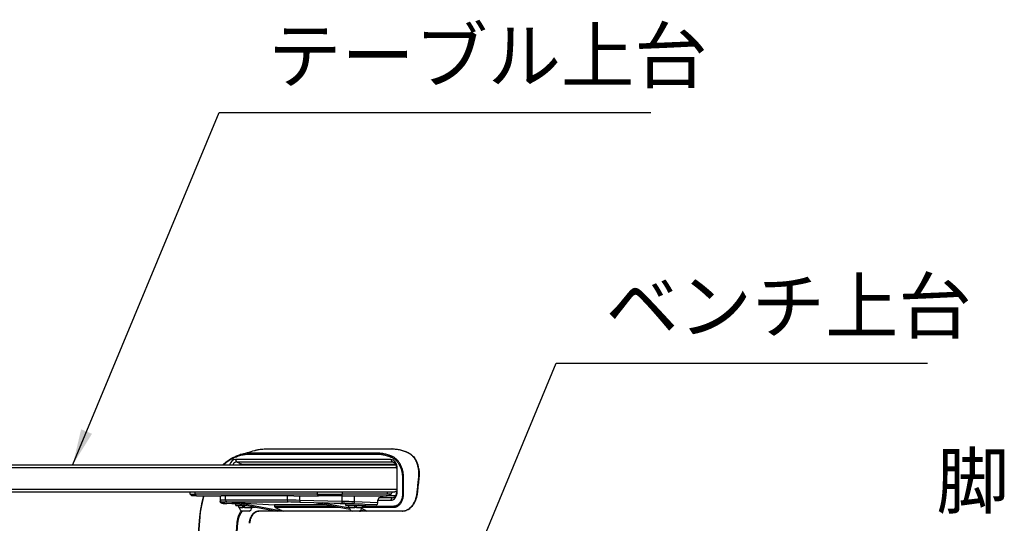
# Model space of a CAD drawing. Extents: x 0 to 8400, y 0 to 5940.
# Drawn here: x 3036 to 4137, y 2092 to 2655 of the extents above; entities that cross this region are included whole.
import ezdxf

# ---------------------------------------------------------------- set-up
doc = ezdxf.new("R2010")
doc.units = 0
doc.header["$LTSCALE"] = 6
for name, color, linetype in [('P001', 131, 'CONTINUOUS'), ('P901', 135, 'CONTINUOUS'), ('P_3TEXT', 60, 'CONTINUOUS')]:
    doc.layers.add(name, color=color, linetype=linetype)
doc.styles.add('BIGFONT', font='simplex.shx', dxfattribs={"bigfont": 'bigfont.shx'})
doc.dimstyles.new('DIMBIGFONT$7', dxfattribs={"dimscale": 20, "dimtxt": 3, "dimasz": 2, "dimexe": 1.5, "dimexo": 3, "dimgap": 0.75, "dimtad": 1, "dimdec": 1, "dimdsep": 46, "dimtxsty": 'BIGFONT', "dimsah": 1, "dimcen": 0, "dimclrt": 230, "dimadec": 1, "dimazin": 2, "dimtfac": 0.6, "dimtdec": 1, "dimtofl": 0, "dimtmove": 0, "dimatfit": 3, "dimfxl": 0, "dimtvp": 1, "dimtolj": 1, "dimarcsym": 0})

msp = doc.modelspace()

# ---------------------------------------------------------------- linework, layer by layer
at = {"layer": 'P001'}
for p, q in [((3451.52, 2162.85), (3277.58, 2162.85)), ((3278.93, 2160.28), (3452.88, 2160.28)), ((2509.73, 2156.85), (3456.45, 2156.85)), ((3284.65, 2157.85), (3456.76, 2157.85)), ((3458.13, 2152.85), (3458.13, 2127.35)), ((3458.59, 2127.35), (3458.59, 2152.85)), ((2507.11, 2126.85), (3455.74, 2126.85)), ((3226.82, 2124.35), (3226.82, 2126.85)), ((3228.82, 2122.35), (3226.82, 2124.35)), ((3226.82, 2124.35), (3232.67, 2124.35)), ((3234.09, 2122.35), (3228.82, 2122.35)), ((3369.15, 2124.35), (3232.67, 2124.35)), ((3234.09, 2122.35), (3261.71, 2122.35)), ((3260.6, 2122.35), (3260.6, 2117.24)), ((3260.6, 2117.24), (3260.6, 2116.08)), ((3266.46, 2122.35), (3261.71, 2122.35)), ((3335.36, 2122.35), (3266.46, 2122.35)), ((3274.62, 2114.31), (3324.11, 2105.07)), ((3274.62, 2114.31), (3281.69, 2114.31)), ((3281.69, 2114.31), (3331.18, 2105.07)), ((3281.69, 2114.31), (3321.42, 2112.35)), ((3342.94, 2122.35), (3335.36, 2122.35)), ((3342.94, 2122.35), (3370.56, 2122.35)), ((3367.96, 2114.31), (3405.44, 2107.31)), ((3367.96, 2114.31), (3375.03, 2114.31)), ((3369.15, 2124.35), (3397.43, 2124.35)), ((3396.02, 2122.35), (3370.56, 2122.35)), ((3375.03, 2114.31), (3404.98, 2108.72)), ((3400.93, 2113.03), (3375.03, 2114.31)), ((3396.02, 2122.35), (3446.22, 2122.35)), ((3447.63, 2124.35), (3397.43, 2124.35)), ((3438.03, 2119.93), (3436.67, 2117.35)), ((3436.67, 2117.35), (3451.52, 2117.35)), ((3436.67, 2114.35), (3436.67, 2117.35)), ((3438.03, 2119.93), (3443.75, 2122.35)), ((3452.88, 2119.93), (3438.03, 2119.93)), ((3456.76, 2122.35), (3446.22, 2122.35)), ((3451.63, 2124.35), (3447.63, 2124.35)), ((3279.67, 2113.05), (3267.78, 2113.64)), ((3279.96, 2113.32), (3274.75, 2113.57)), ((3277.89, 2111.45), (3277.89, 2113.05)), ((3281.38, 2113.05), (3277.89, 2113.05)), ((3277.89, 2111.45), (3289.94, 2111.45)), ((3281.19, 2109.45), (3281.19, 2111.45)), ((3281.19, 2109.45), (3285.72, 2109.45)), ((3292.89, 2105.05), (3284.89, 2105.05)), ((3285.72, 2109.45), (3285.72, 2111.45)), ((3285.93, 2109.45), (3285.72, 2109.45)), ((3287.64, 2109.45), (3285.93, 2109.45)), ((3286.78, 2109.45), (3286.78, 2111.45)), ((3287.64, 2109.45), (3287.64, 2111.45)), ((3287.64, 2109.45), (3296.59, 2109.45)), ((3296.59, 2109.45), (3296.59, 2110.21)), ((3321.42, 2112.35), (3321.42, 2110.56)), ((3378.46, 2112.35), (3321.42, 2112.35)), ((3407.93, 2113.07), (3397.78, 2113.57)), ((3400.93, 2111.45), (3400.93, 2113.05)), ((3419.7, 2113.05), (3400.93, 2113.05)), ((3400.93, 2111.45), (3422.93, 2111.45)), ((3404.23, 2109.45), (3404.23, 2111.45)), ((3404.23, 2109.45), (3410.93, 2109.45)), ((3404.85, 2113.57), (3415.46, 2113.05)), ((3407.93, 2113.05), (3407.93, 2113.42)), ((3415.93, 2105.05), (3407.93, 2105.05)), ((3410.93, 2109.45), (3410.93, 2111.45)), ((3412.93, 2109.45), (3410.93, 2109.45)), ((3412.93, 2109.45), (3412.93, 2111.45)), ((3412.93, 2109.45), (3412.93, 2111.45)), ((3412.93, 2109.45), (3412.93, 2109.45)), ((3412.93, 2109.45), (3419.63, 2109.45)), ((3416.39, 2105.26), (3417.46, 2105.06)), ((3417.75, 2106.33), (3424.53, 2105.06)), ((3419.63, 2109.45), (3419.63, 2111.45)), ((3424.53, 2105.06), (3420.99, 2105.06)), ((3422.93, 2111.45), (3422.93, 2112.78)), ((3435.26, 2112.35), (3422.93, 2112.35)), ((3219.94, 1876.85), (3237.83, 2098.9))]:
    msp.add_line(p, q, dxfattribs=at)
for centre, start, end in [((3286.62, 2109.45), 180, 248.57375), ((3291.16, 2109.45), 291.42625, 0), ((3409.65, 2109.45), 180, 248.57375), ((3414.2, 2109.45), 291.42625, 0)]:
    msp.add_arc(centre, 4.73, start, end, dxfattribs=at)
for centre, major_axis, ratio, start_param, end_param in [((3277.58, 2152.85), (0, 10), 0.7071068, 0, 1.1592858), ((3278.93, 2152.85), (0, 7.43), 0.7071068, 0, 1.001915), ((3451.52, 2152.85), (0, 10), 0.7071068, 4.712389, 6.2831853), ((3452.88, 2152.85), (0, 7.43), 0.7071068, 4.712389, 6.2831853), ((3284.65, 2152.85), (0, 5), 0.7071068, 0, 0.6435011), ((3451.52, 2127.35), (0, -10), 0.7071068, 0, 1.5707963), ((3447.63, 2131.35), (0, 9), 0.7071068, 3.8212665, 4.1887902), ((3452.88, 2127.35), (0, -7.43), 0.7071068, 0, 1.5707963), ((3435.26, 2114.35), (0, -2), 0.706676, 0, 1.5707963), ((3452.58, 2131.35), (-8.31, -8.31), 0.4142136, 0.3926991, 1.0723729), ((3278.28, 2113.57), (-5, 0.12), 0.0246777, 4.7962155, 7.0691932), ((3322.12, 2110.56), (0, -1), 0.7071068, 4.712389, 5.9504159), ((3401.32, 2113.57), (-5, 0.12), 0.0246777, 3.9276005, 7.0691932)]:
    msp.add_ellipse(centre, major_axis=major_axis, ratio=ratio, start_param=start_param, end_param=end_param, dxfattribs=at)
for points in [[(3282.98, 2168.39), (3288.33, 2169.94), (3293.69, 2171.49), (3299.05, 2173.03)], [(3299.05, 2173.03), (3303.03, 2174.18), (3307.12, 2174.77), (3311.19, 2174.77)], [(3452.7, 2174.77), (3459.04, 2174.77), (3465.29, 2173.33), (3471.01, 2170.56)], [(3282.98, 2168.39), (3282.98, 2168.39), (3282.98, 2168.39), (3282.98, 2168.39)], [(3482.71, 2141.93), (3482.45, 2139.72), (3482.18, 2137.49), (3481.92, 2135.3)], [(3458.03, 2127.85), (3458.06, 2127.9), (3458.1, 2127.96), (3458.13, 2128.02)], [(3237.83, 2098.9), (3238.47, 2106.94), (3240.02, 2114.94), (3242.35, 2122.35)], [(3331.18, 2105.07), (3328.82, 2105.07), (3326.46, 2105.07), (3324.11, 2105.07)], [(3420.99, 2105.06), (3419.82, 2105.06), (3418.64, 2105.06), (3417.46, 2105.06)]]:
    msp.add_open_spline(points, degree=3, dxfattribs=at)
for points, knots in [([(3311.19, 2174.77), (3334.76, 2174.77), (3358.33, 2174.77), (3405.5, 2174.77), (3429.1, 2174.77), (3452.7, 2174.77)], [0, 0, 0, 0, 10, 10, 20.0134614, 20.0134614, 20.0134614, 20.0134614]), ([(3471.01, 2170.56), (3473.23, 2169.48), (3475.28, 2167.82), (3478.52, 2163.83), (3479.81, 2161.52), (3481.77, 2156.34), (3482.44, 2153.39), (3482.99, 2147.67), (3482.96, 2144.87), (3482.66, 2142.1)], [0, 0, 0, 0, 1.0126635, 1.0126635, 1.941108, 1.941108, 2.9017336, 2.9017336, 3.7434124, 3.7434124, 3.7434124, 3.7434124]), ([(3263.13, 2156.85), (3264.41, 2158.03), (3265.71, 2159.14), (3272, 2163.99), (3277.43, 2166.79), (3282.98, 2168.39)], [6.9909644, 6.9909644, 6.9909644, 6.9909644, 7.6308145, 7.6308145, 10.0073908, 10.0073908, 10.0073908, 10.0073908]), ([(3457.45, 2156.49), (3457.39, 2156.54), (3457.32, 2156.59), (3457.02, 2156.77), (3456.71, 2156.85), (3456.45, 2156.85)], [0.30436531, 0.30436531, 0.30436531, 0.30436531, 0.3332184, 0.3332184, 0.44429412, 0.44429412, 0.44429412, 0.44429412]), ([(3482.35, 2153.16), (3482.43, 2152.76), (3482.51, 2152.36), (3482.69, 2151.27), (3482.78, 2150.59), (3483.05, 2147.85), (3483.06, 2145.78), (3482.85, 2143.13), (3482.79, 2142.53), (3482.71, 2141.93)], [4.1706426, 4.1706426, 4.1706426, 4.1706426, 4.2925283, 4.2925283, 4.5023644, 4.5023644, 5.1337828, 5.1337828, 5.3197361, 5.3197361, 5.3197361, 5.3197361]), ([(3482.66, 2142.1), (3482.3, 2138.83), (3481.94, 2135.56), (3481.32, 2129.79), (3481.05, 2127.29), (3480.78, 2124.8)], [0, 0, 0, 0, 0.9929404, 0.9929404, 1.7503448, 1.7503448, 1.7503448, 1.7503448]), ([(3458.03, 2127.85), (3457.91, 2127.76), (3457.78, 2127.67), (3457.33, 2127.37), (3456.92, 2127.15), (3456.29, 2126.92), (3455.97, 2126.85), (3455.74, 2126.85)], [0.27894483, 0.27894483, 0.27894483, 0.27894483, 0.32225014, 0.32225014, 0.44186279, 0.44186279, 0.54099535, 0.54099535, 0.54099535, 0.54099535]), ([(3267.78, 2113.64), (3267.11, 2113.67), (3266.49, 2113.7), (3265.36, 2113.77), (3264.86, 2113.8), (3263.98, 2113.87), (3263.6, 2113.9), (3262.97, 2113.96), (3262.72, 2113.99), (3262.35, 2114.06), (3262.23, 2114.08), (3261.96, 2114.17), (3261.88, 2114.2), (3261.68, 2114.29), (3261.55, 2114.36), (3261.24, 2114.61), (3261.08, 2114.75), (3260.82, 2115.16), (3260.7, 2115.4), (3260.62, 2115.81), (3260.6, 2115.94), (3260.6, 2116.08)], [-1.57079633, -1.57079633, -1.57079633, -1.57079633, -1.41371669, -1.41371669, -1.25663706, -1.25663706, -1.09955743, -1.09955743, -0.9424778, -0.9424778, -0.86393798, -0.86393798, -0.84055985, -0.84055985, -0.81696714, -0.81696714, -0.80167192, -0.80167192, -0.79041765, -0.79041765, -0.78539816, -0.78539816, -0.78539816, -0.78539816]), ([(3480.78, 2124.8), (3480.61, 2123.24), (3480.31, 2121.67), (3479.28, 2118.03), (3478.42, 2115.95), (3476.35, 2112.3), (3475.12, 2110.66), (3472.43, 2108), (3470.93, 2106.92), (3467.76, 2105.42), (3466.03, 2105), (3464.36, 2105)], [0, 0, 0, 0, 0.4722705, 0.4722705, 1.1387367, 1.1387367, 1.7842707, 1.7842707, 2.4235999, 2.4235999, 3.0984569, 3.0984569, 3.0984569, 3.0984569]), ([(3303.75, 2105), (3302.59, 2105), (3301.41, 2104.71), (3299.22, 2103.58), (3298.18, 2102.74), (3296.4, 2100.68), (3295.63, 2099.45), (3294.42, 2096.75), (3293.96, 2095.26), (3293.55, 2093.02), (3293.46, 2092.31), (3293.4, 2091.6)], [0, 0, 0, 0, 0.5295263, 0.5295263, 1.0414273, 1.0414273, 1.5293749, 1.5293749, 2.0080072, 2.0080072, 2.2231338, 2.2231338, 2.2231338, 2.2231338]), ([(3464.36, 2105), (3440.79, 2105.01), (3417.22, 2105.01), (3363.69, 2105), (3333.72, 2105), (3303.75, 2105)], [0, 0, 0, 0, 10, 10, 22.7134559, 22.7134559, 22.7134559, 22.7134559]), ([(3321.89, 2109.62), (3323.44, 2108.86), (3324.99, 2108.1), (3326.54, 2107.34), (3328.09, 2106.59), (3329.63, 2105.83), (3331.18, 2105.07)], [0.000103379, 0.000103379, 0.000103379, 0.000103379, 0.007056859, 0.007056859, 0.007056859, 0.014001512, 0.014001512, 0.014001512, 0.014001512]), ([(3424.53, 2105.06), (3422.98, 2105.84), (3421.44, 2106.61), (3419.49, 2107.57), (3419.09, 2107.76), (3418.68, 2107.96)], [0.00000124, 0.00000124, 0.00000124, 0.00000124, 0.69646168, 0.69646168, 0.87688927, 0.87688927, 0.87688927, 0.87688927]), ([(3424.53, 2105.06), (3424.53, 2105.06), (3424.53, 2105.06), (3424.53, 2105.06), (3424.53, 2105.06), (3424.53, 2105.06)], [0, 0, 0, 0, 0.000013005975, 0.000013005975, 0.000018484847, 0.000018484847, 0.000018484847, 0.000018484847])]:
    msp.add_open_spline(points, degree=3, knots=knots, dxfattribs=at)
at = {"layer": 'P901'}
for p, q in [((3277.58, 2162.85), (3278.93, 2160.28)), ((3278.93, 2160.28), (3284.65, 2157.85)), ((3451.52, 2162.85), (3452.88, 2160.28)), ((3452.88, 2160.28), (3455.77, 2159.05)), ((2509.47, 2153.85), (3458.08, 2153.85)), ((3458.59, 2152.85), (3458.13, 2152.85)), ((2507.37, 2129.85), (3458.13, 2129.85)), ((3232.67, 2124.35), (3232.67, 2126.85)), ((3369.15, 2126.85), (3369.15, 2124.35)), ((3397.43, 2124.35), (3397.43, 2126.85)), ((3447.63, 2124.35), (3447.63, 2126.85)), ((3458.59, 2127.35), (3458.13, 2127.35)), ((3234.09, 2122.35), (3232.67, 2124.35)), ((3262.56, 2114.08), (3262.56, 2115.24)), ((3266.46, 2117.43), (3266.46, 2122.35)), ((3335.36, 2117.43), (3266.46, 2117.43)), ((3267.83, 2115.43), (3336.72, 2115.43)), ((3335.36, 2122.35), (3335.36, 2117.43)), ((3349.5, 2117.24), (3349.45, 2115.24)), ((3349.45, 2115.24), (3396.52, 2114.08)), ((3349.5, 2117.24), (3349.5, 2122.35)), ((3396.57, 2116.08), (3349.5, 2117.24)), ((3370.56, 2122.35), (3369.15, 2124.35)), ((3396.02, 2122.35), (3397.43, 2124.35)), ((3396.57, 2116.08), (3396.52, 2114.08)), ((3396.57, 2122.35), (3396.57, 2116.08)), ((3410.71, 2115.64), (3410.71, 2122.35)), ((3436.67, 2114.35), (3410.71, 2115.64)), ((3451.52, 2117.35), (3452.88, 2119.93)), ((3452.88, 2119.93), (3455.77, 2121.15)), ((3279.7, 2113.05), (3267.83, 2113.64)), ((3274.75, 2113.75), (3274.75, 2113.57)), ((3397.78, 2113.75), (3397.78, 2113.57)), ((3409.25, 2113.64), (3435.26, 2112.35)), ((3220.23, 1876.85), (3238.11, 2098.82)), ((3279.19, 2092.2), (3261.84, 1876.85)), ((3262.99, 1876.85), (3280.33, 2092.09))]:
    msp.add_line(p, q, dxfattribs=at)
for centre, major_axis, ratio, start_param, end_param in [((3294.45, 2169.03), (0, 1), 0.7071068, 0.1973955, 1.5707963), ((3311.19, 2173.77), (0, 1), 0.7071068, 0, 0.1973956), ((3435.97, 2169.04), (0, 1), 0.7071068, 0.2017264, 1.5708208), ((3452.7, 2173.77), (0, 1), 0.7070962, 0, 0.1924032), ((3470.58, 2169.66), (0.436, 0.9), 0.7058386, 0, 0.5127373), ((3453.27, 2165.16), (0.417, 0.909), 0.672547, 0.5051029, 1.870312), ((3465.11, 2142.16), (1, 0.001), 0.00104, 1.0296859, 2.356194), ((3481.66, 2142.21), (0.994, -0.108), 0.1086595, 0, 1.0382727), ((3479.79, 2124.9), (0.994, -0.109), 0.1053595, 0, 1.0759113), ((3280.6, 2116.8), (-20, 0.44), 0.0222125, 5.498281, 6.2836792), ((3262.6, 2117.24), (-2, 0), 0.9996953, 0, 1.5461162), ((3262.6, 2116.08), (-2, 0), 0.9996953, 0, 1.5461162), ((3280.56, 2114.8), (18, -0.44), 0.0246777, 2.3568042, 3.1422024), ((3280.56, 2113.64), (18, -0.44), 0.0246777, 3.1422024, 3.9276005), ((3267.88, 2117.43), (0, -2), 0.7071068, 4.712389, 6.2482787), ((3349.5, 2116.8), (-20, 0.44), 0.0222125, 4.7128829, 5.498281), ((3336.77, 2117.43), (0, -2), 0.7071068, 4.712389, 6.2482787), ((3349.45, 2114.8), (18, -0.44), 0.0246777, 1.5714061, 2.3568042), ((3396.52, 2113.64), (18, -0.44), 0.0246777, 0.7860079, 1.5714061), ((3396.57, 2115.64), (-20, 0.44), 0.0222125, 3.9274847, 4.7128829), ((3409.3, 2115.64), (-0.1, -2), 0.706676, 0.0348853, 1.6056817), ((3465.13, 2124.85), (1, 0.001), 0.0013891, 1.0618382, 2.3561936), ((3267.88, 2115.64), (-0.1, -2), 0.706676, 0, 0.0348853), ((3303.75, 2106), (0, -1), 0.7071068, 5.9494253, 6.2831853), ((3455.06, 2110.57), (0, -1), 0.7071068, 4.7124572, 5.9559361), ((3464.36, 2106.01), (0, -1), 0.7071354, 5.9436486, 6.2831853), ((3238.82, 2098.82), (-0.997, 0.08), 0.0800468, 0, 0.7886226), ((3279.9, 2092.2), (0.997, -0.08), 0.0800468, 3.9302152, 5.1672515)]:
    msp.add_ellipse(centre, major_axis=major_axis, ratio=ratio, start_param=start_param, end_param=end_param, dxfattribs=at)
for points, knots in [([(3263.91, 2156.85), (3264.14, 2157.06), (3264.38, 2157.27), (3264.62, 2157.48), (3264.64, 2157.49), (3264.65, 2157.51), (3264.67, 2157.52), (3266.12, 2158.76), (3267.6, 2159.91), (3269.12, 2160.96), (3269.88, 2161.49), (3270.65, 2161.99), (3271.43, 2162.47), (3272.19, 2162.94), (3272.95, 2163.38), (3273.73, 2163.8), (3273.75, 2163.81), (3273.77, 2163.82), (3273.79, 2163.84), (3274.57, 2164.25), (3275.35, 2164.65), (3276.14, 2165.02), (3276.17, 2165.03), (3276.19, 2165.04), (3276.21, 2165.05), (3277, 2165.42), (3277.8, 2165.76), (3278.6, 2166.08), (3278.62, 2166.09), (3278.64, 2166.1), (3278.66, 2166.1), (3279.46, 2166.42), (3280.27, 2166.72), (3281.08, 2166.98), (3281.1, 2166.99), (3281.11, 2166.99), (3281.13, 2167), (3281.94, 2167.26), (3282.76, 2167.5), (3283.59, 2167.72), (3283.59, 2167.72), (3283.6, 2167.72), (3283.61, 2167.72), (3285.28, 2168.16), (3286.95, 2168.48), (3288.64, 2168.7), (3290.33, 2168.92), (3292.03, 2169.03), (3293.74, 2169.03)], [0.61465955, 0.61465955, 0.61465955, 0.61465955, 0.625, 0.625, 0.625, 0.62573499, 0.62573499, 0.62573499, 0.68829888, 0.68829888, 0.68829888, 0.71958476, 0.71958476, 0.71958476, 0.75, 0.75, 0.75, 0.75088195, 0.75088195, 0.75088195, 0.78125, 0.78125, 0.78125, 0.78215275, 0.78215275, 0.78215275, 0.8125, 0.8125, 0.8125, 0.81326909, 0.81326909, 0.81326909, 0.84375, 0.84375, 0.84375, 0.84426162, 0.84426162, 0.84426162, 0.875, 0.875, 0.875, 0.87529924, 0.87529924, 0.87529924, 0.93753865, 0.93753865, 0.93753865, 1, 1, 1, 1]), ([(3294.31, 2170.01), (3290.84, 2170.01), (3287.42, 2169.57), (3284.05, 2168.69), (3284.01, 2168.68), (3283.97, 2168.67), (3283.93, 2168.66), (3283.61, 2168.57), (3283.3, 2168.49), (3282.98, 2168.39)], [0, 0, 0, 0, 0.125, 0.125, 0.125, 0.12652927, 0.12652927, 0.12652927, 0.13832995, 0.13832995, 0.13832995, 0.13832995]), ([(3435.83, 2170.02), (3435.35, 2170.02), (3434.88, 2170.02), (3434.41, 2170.02), (3387.71, 2170.02), (3341.01, 2170.01), (3294.31, 2170.01)], [0, 0, 0, 0, 0.002, 0.002, 0.002, 0.2001346, 0.2001346, 0.2001346, 0.2001346]), ([(3299.05, 2173.03), (3299.4, 2173.13), (3299.76, 2173.23), (3300.11, 2173.33), (3300.56, 2173.44), (3301.02, 2173.56), (3301.47, 2173.66), (3301.92, 2173.76), (3302.38, 2173.86), (3302.83, 2173.95), (3303.74, 2174.12), (3304.65, 2174.27), (3305.56, 2174.39), (3306.47, 2174.51), (3307.38, 2174.6), (3308.3, 2174.66), (3309.21, 2174.72), (3310.13, 2174.75), (3311.05, 2174.75)], [0.86263206, 0.86263206, 0.86263206, 0.86263206, 0.875, 0.875, 0.875, 0.89062646, 0.89062646, 0.89062646, 0.90625, 0.90625, 0.90625, 0.9375, 0.9375, 0.9375, 0.96875009, 0.96875009, 0.96875009, 1, 1, 1, 1]), ([(3311.05, 2174.75), (3320.95, 2174.75), (3330.85, 2174.75), (3340.75, 2174.75), (3342.64, 2174.75), (3344.54, 2174.75), (3346.43, 2174.75), (3358.22, 2174.75), (3370.02, 2174.75), (3381.81, 2174.75), (3393.6, 2174.75), (3405.4, 2174.75), (3417.19, 2174.75), (3423.09, 2174.75), (3428.98, 2174.75), (3434.88, 2174.75), (3437.83, 2174.75), (3440.78, 2174.75), (3443.72, 2174.75), (3446.67, 2174.75), (3449.62, 2174.75), (3452.57, 2174.75)], [0, 0, 0, 0, 0.042, 0.042, 0.042, 0.05003362, 0.05003362, 0.05003362, 0.10006706, 0.10006706, 0.10006706, 0.15010068, 0.15010068, 0.15010068, 0.17511751, 0.17511751, 0.17511751, 0.18762493, 0.18762493, 0.18762493, 0.20013462, 0.20013462, 0.20013462, 0.20013462]), ([(3435.26, 2169.04), (3436.74, 2169.04), (3438.21, 2168.95), (3439.67, 2168.79), (3441.13, 2168.63), (3442.58, 2168.38), (3444.02, 2168.06), (3444.74, 2167.9), (3445.46, 2167.72), (3446.18, 2167.52), (3446.9, 2167.32), (3447.61, 2167.09), (3448.32, 2166.85), (3448.68, 2166.73), (3449.03, 2166.61), (3449.39, 2166.48), (3449.74, 2166.35), (3450.1, 2166.21), (3450.45, 2166.07), (3450.81, 2165.93), (3451.16, 2165.78), (3451.51, 2165.63), (3451.69, 2165.55), (3451.86, 2165.48), (3452.04, 2165.4), (3452.22, 2165.32), (3452.39, 2165.24), (3452.57, 2165.16)], [0, 0, 0, 0, 0.25, 0.25, 0.25, 0.5, 0.5, 0.5, 0.625, 0.625, 0.625, 0.75, 0.75, 0.75, 0.8125, 0.8125, 0.8125, 0.875, 0.875, 0.875, 0.9375, 0.9375, 0.9375, 0.96875, 0.96875, 0.96875, 1, 1, 1, 1]), ([(3453.34, 2166.09), (3453.17, 2166.17), (3452.99, 2166.25), (3452.81, 2166.33), (3452.63, 2166.41), (3452.45, 2166.49), (3452.28, 2166.57), (3451.92, 2166.72), (3451.56, 2166.87), (3451.2, 2167.01), (3450.85, 2167.15), (3450.49, 2167.29), (3450.13, 2167.42), (3449.77, 2167.55), (3449.41, 2167.68), (3449.05, 2167.8), (3449.05, 2167.8), (3449.05, 2167.8), (3449.05, 2167.81), (3448.33, 2168.05), (3447.6, 2168.27), (3446.88, 2168.48), (3446.15, 2168.68), (3445.42, 2168.87), (3444.7, 2169.03), (3444.69, 2169.03), (3444.69, 2169.03), (3444.68, 2169.03), (3443.22, 2169.36), (3441.76, 2169.6), (3440.29, 2169.77), (3438.81, 2169.93), (3437.32, 2170.02), (3435.83, 2170.02)], [0, 0, 0, 0, 0.0315923, 0.0315923, 0.0315923, 0.0630514, 0.0630514, 0.0630514, 0.1256722, 0.1256722, 0.1256722, 0.1880593, 0.1880593, 0.1880593, 0.25, 0.25, 0.25, 0.2504023, 0.2504023, 0.2504023, 0.3749409, 0.3749409, 0.3749409, 0.4993707, 0.4993707, 0.4993707, 0.5, 0.5, 0.5, 0.7490682, 0.7490682, 0.7490682, 1, 1, 1, 1]), ([(3452.57, 2174.75), (3454.14, 2174.75), (3455.7, 2174.66), (3457.25, 2174.49), (3458.02, 2174.4), (3458.79, 2174.29), (3459.55, 2174.16), (3460.32, 2174.03), (3461.08, 2173.88), (3461.83, 2173.7), (3462.59, 2173.53), (3463.35, 2173.33), (3464.09, 2173.12), (3464.84, 2172.9), (3465.58, 2172.66), (3466.31, 2172.4), (3466.68, 2172.27), (3467.05, 2172.14), (3467.41, 2172), (3467.77, 2171.86), (3468.14, 2171.71), (3468.5, 2171.56), (3468.68, 2171.49), (3468.86, 2171.41), (3469.04, 2171.33), (3469.22, 2171.25), (3469.4, 2171.17), (3469.58, 2171.09), (3469.75, 2171.01), (3469.93, 2170.93), (3470.11, 2170.85), (3470.2, 2170.81), (3470.29, 2170.76), (3470.38, 2170.72), (3470.42, 2170.7), (3470.47, 2170.68), (3470.51, 2170.66), (3470.56, 2170.64), (3470.6, 2170.62), (3470.65, 2170.59)], [0, 0, 0, 0, 0.250019, 0.250019, 0.250019, 0.3750221, 0.3750221, 0.3750221, 0.5, 0.5, 0.5, 0.625, 0.625, 0.625, 0.75, 0.75, 0.75, 0.8125007, 0.8125007, 0.8125007, 0.8750003, 0.8750003, 0.8750003, 0.9062505, 0.9062505, 0.9062505, 0.9375007, 0.9375007, 0.9375007, 0.9687506, 0.9687506, 0.9687506, 0.9843754, 0.9843754, 0.9843754, 0.9921877, 0.9921877, 0.9921877, 1, 1, 1, 1]), ([(3470.65, 2170.59), (3470.71, 2170.56), (3470.77, 2170.53), (3470.83, 2170.5), (3470.9, 2170.47), (3470.96, 2170.44), (3471.02, 2170.41), (3471.15, 2170.34), (3471.27, 2170.27), (3471.4, 2170.21), (3471.52, 2170.14), (3471.64, 2170.07), (3471.76, 2169.99), (3471.89, 2169.92), (3472.01, 2169.85), (3472.13, 2169.77), (3472.37, 2169.62), (3472.61, 2169.46), (3472.84, 2169.3), (3473.07, 2169.14), (3473.3, 2168.96), (3473.53, 2168.78), (3473.76, 2168.6), (3473.99, 2168.42), (3474.21, 2168.23), (3474.43, 2168.03), (3474.65, 2167.83), (3474.87, 2167.63), (3475.3, 2167.21), (3475.71, 2166.77), (3476.11, 2166.31), (3476.5, 2165.85), (3476.88, 2165.37), (3477.25, 2164.86), (3477.61, 2164.36), (3477.95, 2163.83), (3478.28, 2163.28), (3478.61, 2162.72), (3478.93, 2162.15), (3479.22, 2161.55), (3479.37, 2161.25), (3479.51, 2160.95), (3479.65, 2160.64), (3479.79, 2160.33), (3479.92, 2160.02), (3480.05, 2159.7), (3480.31, 2159.07), (3480.54, 2158.42), (3480.75, 2157.76), (3480.97, 2157.1), (3481.16, 2156.42), (3481.34, 2155.73), (3481.51, 2155.04), (3481.66, 2154.33), (3481.8, 2153.61), (3481.86, 2153.25), (3481.93, 2152.89), (3481.98, 2152.52), (3482.04, 2152.15), (3482.09, 2151.78), (3482.14, 2151.41), (3482.23, 2150.67), (3482.29, 2149.92), (3482.34, 2149.16), (3482.39, 2148.41), (3482.41, 2147.65), (3482.42, 2146.89), (3482.42, 2146.51), (3482.41, 2146.12), (3482.4, 2145.74), (3482.4, 2145.36), (3482.38, 2144.97), (3482.36, 2144.58), (3482.35, 2144.39), (3482.34, 2144.2), (3482.33, 2144), (3482.31, 2143.81), (3482.3, 2143.61), (3482.29, 2143.42), (3482.27, 2143.23), (3482.25, 2143.03), (3482.24, 2142.83), (3482.23, 2142.74), (3482.22, 2142.64), (3482.21, 2142.54), (3482.2, 2142.44), (3482.19, 2142.35), (3482.18, 2142.25)], [0, 0, 0, 0, 0.0076703, 0.0076703, 0.0076703, 0.0153763, 0.0153763, 0.0153763, 0.0308827, 0.0308827, 0.0308827, 0.0464915, 0.0464915, 0.0464915, 0.0621731, 0.0621731, 0.0621731, 0.0936298, 0.0936298, 0.0936298, 0.125, 0.125, 0.125, 0.1562503, 0.1562503, 0.1562503, 0.1875, 0.1875, 0.1875, 0.25, 0.25, 0.25, 0.3125283, 0.3125283, 0.3125283, 0.375, 0.375, 0.375, 0.4375, 0.4375, 0.4375, 0.46875, 0.46875, 0.46875, 0.5, 0.5, 0.5, 0.5625156, 0.5625156, 0.5625156, 0.625, 0.625, 0.625, 0.6875, 0.6875, 0.6875, 0.7187304, 0.7187304, 0.7187304, 0.75, 0.75, 0.75, 0.8125152, 0.8125152, 0.8125152, 0.875, 0.875, 0.875, 0.9062425, 0.9062425, 0.9062425, 0.9374892, 0.9374892, 0.9374892, 0.953114, 0.953114, 0.953114, 0.9687405, 0.9687405, 0.9687405, 0.984369, 0.984369, 0.984369, 0.9921842, 0.9921842, 0.9921842, 1, 1, 1, 1]), ([(3452.57, 2165.16), (3453, 2164.96), (3453.42, 2164.74), (3453.83, 2164.5), (3454.25, 2164.26), (3454.65, 2163.99), (3455.05, 2163.71), (3455.45, 2163.42), (3455.84, 2163.11), (3456.23, 2162.78), (3456.61, 2162.44), (3456.99, 2162.09), (3457.35, 2161.72), (3457.71, 2161.34), (3458.06, 2160.95), (3458.4, 2160.54), (3458.74, 2160.13), (3459.07, 2159.7), (3459.38, 2159.26), (3459.7, 2158.81), (3460, 2158.35), (3460.29, 2157.87), (3460.44, 2157.63), (3460.58, 2157.38), (3460.72, 2157.13), (3460.86, 2156.88), (3461, 2156.63), (3461.13, 2156.37), (3461.4, 2155.85), (3461.64, 2155.33), (3461.88, 2154.79), (3462.11, 2154.25), (3462.33, 2153.7), (3462.53, 2153.14), (3462.73, 2152.58), (3462.92, 2152.01), (3463.09, 2151.42), (3463.26, 2150.84), (3463.42, 2150.25), (3463.56, 2149.64), (3463.63, 2149.34), (3463.7, 2149.03), (3463.76, 2148.72), (3463.82, 2148.42), (3463.88, 2148.11), (3463.93, 2147.8), (3464.03, 2147.19), (3464.12, 2146.57), (3464.19, 2145.94), (3464.26, 2145.32), (3464.32, 2144.69), (3464.35, 2144.06), (3464.39, 2143.43), (3464.41, 2142.8), (3464.41, 2142.16)], [0, 0, 0, 0, 0.0625022, 0.0625022, 0.0625022, 0.125, 0.125, 0.125, 0.1875, 0.1875, 0.1875, 0.25, 0.25, 0.25, 0.31251, 0.31251, 0.31251, 0.375, 0.375, 0.375, 0.4375, 0.4375, 0.4375, 0.468747, 0.468747, 0.468747, 0.5, 0.5, 0.5, 0.5625042, 0.5625042, 0.5625042, 0.625, 0.625, 0.625, 0.6875164, 0.6875164, 0.6875164, 0.75, 0.75, 0.75, 0.7812434, 0.7812434, 0.7812434, 0.8125, 0.8125, 0.8125, 0.875, 0.875, 0.875, 0.9375011, 0.9375011, 0.9375011, 1, 1, 1, 1]), ([(3465.63, 2142.16), (3465.63, 2142.82), (3465.61, 2143.48), (3465.57, 2144.14), (3465.54, 2144.8), (3465.48, 2145.45), (3465.41, 2146.09), (3465.34, 2146.74), (3465.25, 2147.39), (3465.14, 2148.03), (3465.09, 2148.35), (3465.03, 2148.67), (3464.96, 2148.99), (3464.9, 2149.31), (3464.83, 2149.62), (3464.76, 2149.94), (3464.62, 2150.57), (3464.46, 2151.19), (3464.28, 2151.8), (3464.1, 2152.4), (3463.91, 2152.99), (3463.7, 2153.58), (3463.49, 2154.16), (3463.26, 2154.74), (3463.02, 2155.3), (3462.78, 2155.86), (3462.52, 2156.4), (3462.25, 2156.93), (3462.25, 2156.94), (3462.24, 2156.94), (3462.24, 2156.94), (3462.1, 2157.21), (3461.96, 2157.48), (3461.82, 2157.74), (3461.68, 2157.99), (3461.53, 2158.25), (3461.38, 2158.49), (3461.38, 2158.5), (3461.38, 2158.5), (3461.37, 2158.5), (3461.07, 2159), (3460.76, 2159.48), (3460.44, 2159.94), (3460.44, 2159.94), (3460.43, 2159.95), (3460.43, 2159.95), (3460.1, 2160.41), (3459.76, 2160.86), (3459.41, 2161.28), (3459.06, 2161.71), (3458.7, 2162.11), (3458.33, 2162.49), (3458.32, 2162.5), (3458.32, 2162.5), (3458.32, 2162.51), (3457.94, 2162.89), (3457.55, 2163.26), (3457.15, 2163.61), (3456.75, 2163.95), (3456.35, 2164.28), (3455.93, 2164.57), (3455.52, 2164.88), (3455.09, 2165.15), (3454.66, 2165.41), (3454.23, 2165.66), (3453.79, 2165.89), (3453.34, 2166.09)], [0, 0, 0, 0, 0.0625414, 0.0625414, 0.0625414, 0.125, 0.125, 0.125, 0.1875, 0.1875, 0.1875, 0.2189178, 0.2189178, 0.2189178, 0.25, 0.25, 0.25, 0.3127202, 0.3127202, 0.3127202, 0.375, 0.375, 0.375, 0.4378379, 0.4378379, 0.4378379, 0.5, 0.5, 0.5, 0.5003991, 0.5003991, 0.5003991, 0.5316815, 0.5316815, 0.5316815, 0.5625, 0.5625, 0.5625, 0.5629576, 0.5629576, 0.5629576, 0.625, 0.625, 0.625, 0.6255152, 0.6255152, 0.6255152, 0.6880645, 0.6880645, 0.6880645, 0.75, 0.75, 0.75, 0.7506354, 0.7506354, 0.7506354, 0.8130882, 0.8130882, 0.8130882, 0.875, 0.875, 0.875, 0.9375424, 0.9375424, 0.9375424, 1, 1, 1, 1]), ([(3465.62, 2124.85), (3465.62, 2127.74), (3465.62, 2130.62), (3465.62, 2133.51), (3465.63, 2136.39), (3465.63, 2139.27), (3465.63, 2142.16)], [0, 0, 0, 0, 0.008653073, 0.008653073, 0.008653073, 0.017306828, 0.017306828, 0.017306828, 0.017306828]), ([(3482.18, 2142.25), (3482.17, 2142.22), (3482.17, 2142.19), (3482.17, 2142.16), (3482.13, 2141.83), (3482.09, 2141.5), (3482.06, 2141.17), (3482.02, 2140.81), (3481.98, 2140.45), (3481.94, 2140.08), (3481.86, 2139.36), (3481.78, 2138.64), (3481.7, 2137.92), (3481.69, 2137.87), (3481.69, 2137.82), (3481.68, 2137.77), (3481.53, 2136.38), (3481.38, 2134.99), (3481.22, 2133.6), (3481.22, 2133.58), (3481.22, 2133.57), (3481.22, 2133.55), (3481.06, 2132.14), (3480.9, 2130.73), (3480.75, 2129.31), (3480.75, 2129.3), (3480.74, 2129.29), (3480.74, 2129.27), (3480.66, 2128.55), (3480.58, 2127.83), (3480.5, 2127.11), (3480.43, 2126.39), (3480.35, 2125.67), (3480.27, 2124.95)], [0, 0, 0, 0, 0.0051258, 0.0051258, 0.0051258, 0.0625, 0.0625, 0.0625, 0.125, 0.125, 0.125, 0.25, 0.25, 0.25, 0.25901, 0.25901, 0.25901, 0.5, 0.5, 0.5, 0.5027114, 0.5027114, 0.5027114, 0.7475838, 0.7475838, 0.7475838, 0.75, 0.75, 0.75, 0.875, 0.875, 0.875, 1, 1, 1, 1]), ([(3480.27, 2124.95), (3480.25, 2124.79), (3480.23, 2124.62), (3480.21, 2124.46), (3480.19, 2124.3), (3480.17, 2124.14), (3480.15, 2123.97), (3480.13, 2123.81), (3480.1, 2123.65), (3480.08, 2123.49), (3480.05, 2123.33), (3480.02, 2123.16), (3480, 2123), (3479.94, 2122.68), (3479.88, 2122.36), (3479.81, 2122.05), (3479.75, 2121.72), (3479.67, 2121.41), (3479.6, 2121.09), (3479.6, 2121.08), (3479.59, 2121.08), (3479.59, 2121.08), (3479.52, 2120.76), (3479.43, 2120.45), (3479.35, 2120.13), (3479.26, 2119.82), (3479.17, 2119.51), (3479.07, 2119.2), (3479.07, 2119.19), (3479.06, 2119.19), (3479.06, 2119.18), (3478.87, 2118.57), (3478.65, 2117.96), (3478.42, 2117.37), (3478.42, 2117.37), (3478.42, 2117.36), (3478.41, 2117.36), (3478.18, 2116.77), (3477.93, 2116.19), (3477.66, 2115.62), (3477.65, 2115.62), (3477.65, 2115.61), (3477.65, 2115.61), (3477.51, 2115.33), (3477.37, 2115.05), (3477.23, 2114.77), (3477.08, 2114.49), (3476.93, 2114.22), (3476.78, 2113.94), (3476.77, 2113.94), (3476.77, 2113.93), (3476.77, 2113.93), (3476.46, 2113.39), (3476.13, 2112.87), (3475.8, 2112.37), (3475.46, 2111.87), (3475.1, 2111.39), (3474.73, 2110.93), (3474.73, 2110.93), (3474.72, 2110.92), (3474.72, 2110.92), (3474.35, 2110.46), (3473.97, 2110.03), (3473.57, 2109.61), (3473.57, 2109.61), (3473.57, 2109.61), (3473.56, 2109.6), (3473.36, 2109.4), (3473.16, 2109.2), (3472.96, 2109.01), (3472.96, 2109), (3472.95, 2109), (3472.95, 2109), (3472.75, 2108.8), (3472.54, 2108.62), (3472.33, 2108.44), (3472.33, 2108.44), (3472.33, 2108.43), (3472.33, 2108.43), (3471.91, 2108.07), (3471.48, 2107.74), (3471.05, 2107.43), (3470.61, 2107.12), (3470.16, 2106.84), (3469.71, 2106.59), (3469.71, 2106.59), (3469.7, 2106.59), (3469.7, 2106.59), (3469.48, 2106.46), (3469.25, 2106.35), (3469.02, 2106.24), (3468.79, 2106.12), (3468.55, 2106.02), (3468.32, 2105.92), (3467.85, 2105.73), (3467.39, 2105.57), (3466.92, 2105.45), (3466.46, 2105.32), (3465.99, 2105.22), (3465.53, 2105.16), (3465.3, 2105.13), (3465.06, 2105.1), (3464.83, 2105.09), (3464.6, 2105.07), (3464.36, 2105.06), (3464.13, 2105.06)], [0, 0, 0, 0, 0.0153395, 0.0153395, 0.0153395, 0.03125, 0.03125, 0.03125, 0.0466568, 0.0466568, 0.0466568, 0.0625, 0.0625, 0.0625, 0.0934595, 0.0934595, 0.0934595, 0.1246728, 0.1246728, 0.1246728, 0.125, 0.125, 0.125, 0.1558846, 0.1558846, 0.1558846, 0.1870937, 0.1870937, 0.1870937, 0.1875, 0.1875, 0.1875, 0.2495574, 0.2495574, 0.2495574, 0.25, 0.25, 0.25, 0.3120321, 0.3120321, 0.3120321, 0.3125, 0.3125, 0.3125, 0.343261, 0.343261, 0.343261, 0.3744913, 0.3744913, 0.3744913, 0.375, 0.375, 0.375, 0.4369643, 0.4369643, 0.4369643, 0.4994827, 0.4994827, 0.4994827, 0.5, 0.5, 0.5, 0.562037, 0.562037, 0.562037, 0.5625, 0.5625, 0.5625, 0.593298, 0.593298, 0.593298, 0.59375, 0.59375, 0.59375, 0.6245612, 0.6245612, 0.6245612, 0.625, 0.625, 0.625, 0.6870918, 0.6870918, 0.6870918, 0.7496604, 0.7496604, 0.7496604, 0.75, 0.75, 0.75, 0.7809498, 0.7809498, 0.7809498, 0.8125, 0.8125, 0.8125, 0.875, 0.875, 0.875, 0.9374626, 0.9374626, 0.9374626, 0.9687679, 0.9687679, 0.9687679, 1, 1, 1, 1]), ([(3238.11, 2098.82), (3238.21, 2100.02), (3238.33, 2101.22), (3238.46, 2102.42), (3238.6, 2103.61), (3238.75, 2104.8), (3238.93, 2105.98), (3239.1, 2107.17), (3239.3, 2108.35), (3239.51, 2109.52), (3239.51, 2109.52), (3239.51, 2109.52), (3239.51, 2109.53), (3239.72, 2110.69), (3239.95, 2111.84), (3240.2, 2112.99), (3240.2, 2112.99), (3240.2, 2113), (3240.2, 2113), (3240.45, 2114.15), (3240.72, 2115.29), (3241, 2116.42), (3241.28, 2117.55), (3241.59, 2118.66), (3241.91, 2119.77), (3242.16, 2120.64), (3242.42, 2121.5), (3242.69, 2122.35)], [0, 0, 0, 0, 0.03128743, 0.03128743, 0.03128743, 0.0625, 0.0625, 0.0625, 0.09375, 0.09375, 0.09375, 0.09386025, 0.09386025, 0.09386025, 0.125, 0.125, 0.125, 0.125147, 0.125147, 0.125147, 0.15643131, 0.15643131, 0.15643131, 0.18771812, 0.18771812, 0.18771812, 0.21223173, 0.21223173, 0.21223173, 0.21223173]), ([(3464.42, 2124.85), (3464.42, 2124.82), (3464.42, 2124.79), (3464.42, 2124.76), (3464.42, 2124.73), (3464.42, 2124.7), (3464.42, 2124.67), (3464.42, 2124.61), (3464.42, 2124.56), (3464.42, 2124.5), (3464.42, 2124.38), (3464.42, 2124.26), (3464.41, 2124.15), (3464.41, 2124.03), (3464.4, 2123.91), (3464.4, 2123.79), (3464.39, 2123.68), (3464.39, 2123.56), (3464.38, 2123.44), (3464.36, 2123.21), (3464.34, 2122.98), (3464.32, 2122.75), (3464.29, 2122.52), (3464.27, 2122.29), (3464.23, 2122.05), (3464.2, 2121.82), (3464.16, 2121.59), (3464.12, 2121.37), (3464.08, 2121.14), (3464.04, 2120.91), (3463.99, 2120.69), (3463.9, 2120.24), (3463.79, 2119.81), (3463.66, 2119.38), (3463.54, 2118.95), (3463.4, 2118.53), (3463.24, 2118.11), (3463.16, 2117.91), (3463.08, 2117.71), (3463, 2117.5), (3462.91, 2117.3), (3462.82, 2117.1), (3462.73, 2116.91), (3462.55, 2116.52), (3462.35, 2116.14), (3462.14, 2115.78), (3461.93, 2115.42), (3461.71, 2115.08), (3461.48, 2114.75), (3461.25, 2114.42), (3461, 2114.11), (3460.75, 2113.81), (3460.62, 2113.66), (3460.49, 2113.51), (3460.35, 2113.38), (3460.22, 2113.24), (3460.09, 2113.1), (3459.95, 2112.97), (3459.68, 2112.71), (3459.39, 2112.47), (3459.1, 2112.25), (3458.82, 2112.04), (3458.52, 2111.84), (3458.21, 2111.66), (3457.91, 2111.48), (3457.59, 2111.32), (3457.28, 2111.18), (3456.96, 2111.05), (3456.64, 2110.93), (3456.32, 2110.84), (3456, 2110.75), (3455.67, 2110.68), (3455.34, 2110.64), (3455.02, 2110.59), (3454.69, 2110.57), (3454.35, 2110.57)], [0, 0, 0, 0, 0.0039062, 0.0039062, 0.0039062, 0.0078123, 0.0078123, 0.0078123, 0.0156242, 0.0156242, 0.0156242, 0.0312474, 0.0312474, 0.0312474, 0.04687, 0.04687, 0.04687, 0.0624929, 0.0624929, 0.0624929, 0.093742, 0.093742, 0.093742, 0.125, 0.125, 0.125, 0.1562543, 0.1562543, 0.1562543, 0.1875, 0.1875, 0.1875, 0.25, 0.25, 0.25, 0.3125, 0.3125, 0.3125, 0.3437426, 0.3437426, 0.3437426, 0.375, 0.375, 0.375, 0.4375106, 0.4375106, 0.4375106, 0.5, 0.5, 0.5, 0.5625, 0.5625, 0.5625, 0.5937463, 0.5937463, 0.5937463, 0.625, 0.625, 0.625, 0.6874764, 0.6874764, 0.6874764, 0.75, 0.75, 0.75, 0.8125, 0.8125, 0.8125, 0.875, 0.875, 0.875, 0.9374983, 0.9374983, 0.9374983, 1, 1, 1, 1]), ([(3454.83, 2109.62), (3454.92, 2109.62), (3455.01, 2109.62), (3455.1, 2109.63), (3455.19, 2109.63), (3455.27, 2109.63), (3455.36, 2109.64), (3455.54, 2109.65), (3455.71, 2109.67), (3455.89, 2109.7), (3456.24, 2109.74), (3456.59, 2109.82), (3456.93, 2109.91), (3456.99, 2109.93), (3457.05, 2109.95), (3457.12, 2109.97), (3457.4, 2110.06), (3457.68, 2110.16), (3457.95, 2110.28), (3458.29, 2110.42), (3458.63, 2110.59), (3458.95, 2110.78), (3459.03, 2110.82), (3459.1, 2110.87), (3459.17, 2110.91), (3459.74, 2111.27), (3460.29, 2111.69), (3460.81, 2112.18), (3460.87, 2112.24), (3460.93, 2112.3), (3460.99, 2112.35), (3461.22, 2112.58), (3461.44, 2112.82), (3461.66, 2113.07), (3461.94, 2113.39), (3462.2, 2113.73), (3462.45, 2114.08), (3462.48, 2114.12), (3462.51, 2114.17), (3462.54, 2114.22), (3463, 2114.88), (3463.42, 2115.6), (3463.79, 2116.38), (3463.8, 2116.4), (3463.81, 2116.42), (3463.82, 2116.44), (3464, 2116.84), (3464.18, 2117.25), (3464.33, 2117.66), (3464.5, 2118.09), (3464.65, 2118.54), (3464.78, 2118.99), (3464.78, 2118.99), (3464.79, 2119), (3464.79, 2119.01), (3464.92, 2119.46), (3465.04, 2119.93), (3465.14, 2120.41), (3465.24, 2120.86), (3465.33, 2121.33), (3465.4, 2121.8), (3465.4, 2121.82), (3465.4, 2121.84), (3465.41, 2121.86), (3465.55, 2122.85), (3465.62, 2123.85), (3465.62, 2124.85)], [0.00000033, 0.00000033, 0.00000033, 0.00000033, 0.015625, 0.015625, 0.015625, 0.03125, 0.03125, 0.03125, 0.0625, 0.0625, 0.0625, 0.125, 0.125, 0.125, 0.13647029, 0.13647029, 0.13647029, 0.1875, 0.1875, 0.1875, 0.25, 0.25, 0.25, 0.26420145, 0.26420145, 0.26420145, 0.375, 0.375, 0.375, 0.38783786, 0.38783786, 0.38783786, 0.4375, 0.4375, 0.4375, 0.5, 0.5, 0.5, 0.5082628, 0.5082628, 0.5082628, 0.625, 0.625, 0.625, 0.62846982, 0.62846982, 0.62846982, 0.6875, 0.6875, 0.6875, 0.74915362, 0.74915362, 0.74915362, 0.75, 0.75, 0.75, 0.8125, 0.8125, 0.8125, 0.87250729, 0.87250729, 0.87250729, 0.875, 0.875, 0.875, 1, 1, 1, 1]), ([(3284.11, 2105.45), (3284.07, 2105.4), (3284.03, 2105.35), (3283.99, 2105.3), (3283.82, 2105.09), (3283.66, 2104.88), (3283.5, 2104.66), (3283.34, 2104.43), (3283.18, 2104.21), (3283.03, 2103.98), (3282.73, 2103.51), (3282.44, 2103.04), (3282.17, 2102.54), (3281.9, 2102.05), (3281.64, 2101.54), (3281.4, 2101.01), (3281.17, 2100.48), (3280.94, 2099.94), (3280.74, 2099.38), (3280.64, 2099.09), (3280.54, 2098.81), (3280.44, 2098.52), (3280.35, 2098.23), (3280.26, 2097.95), (3280.18, 2097.65), (3280.01, 2097.07), (3279.86, 2096.48), (3279.73, 2095.88), (3279.6, 2095.28), (3279.49, 2094.68), (3279.4, 2094.06), (3279.31, 2093.45), (3279.24, 2092.83), (3279.19, 2092.2)], [0.4928227, 0.4928227, 0.4928227, 0.4928227, 0.5, 0.5, 0.5, 0.53124446, 0.53124446, 0.53124446, 0.5625, 0.5625, 0.5625, 0.625, 0.625, 0.625, 0.68748311, 0.68748311, 0.68748311, 0.75, 0.75, 0.75, 0.78125669, 0.78125669, 0.78125669, 0.8125, 0.8125, 0.8125, 0.875, 0.875, 0.875, 0.93750006, 0.93750006, 0.93750006, 1, 1, 1, 1]), ([(3280.33, 2092.09), (3280.36, 2092.39), (3280.39, 2092.69), (3280.42, 2092.99), (3280.45, 2093.28), (3280.49, 2093.58), (3280.53, 2093.87), (3280.62, 2094.46), (3280.72, 2095.04), (3280.85, 2095.61), (3280.97, 2096.18), (3281.11, 2096.74), (3281.27, 2097.3), (3281.35, 2097.58), (3281.44, 2097.85), (3281.53, 2098.13), (3281.61, 2098.4), (3281.71, 2098.67), (3281.81, 2098.94), (3282, 2099.48), (3282.22, 2100), (3282.44, 2100.5), (3282.67, 2101), (3282.91, 2101.49), (3283.17, 2101.96), (3283.43, 2102.44), (3283.71, 2102.89), (3284, 2103.33), (3284.14, 2103.55), (3284.29, 2103.77), (3284.44, 2103.98), (3284.6, 2104.19), (3284.75, 2104.4), (3284.91, 2104.6), (3285.03, 2104.75), (3285.16, 2104.9), (3285.28, 2105.05)], [0, 0, 0, 0, 0.03125, 0.03125, 0.03125, 0.0625, 0.0625, 0.0625, 0.125, 0.125, 0.125, 0.1875, 0.1875, 0.1875, 0.21874587, 0.21874587, 0.21874587, 0.25, 0.25, 0.25, 0.31251511, 0.31251511, 0.31251511, 0.375, 0.375, 0.375, 0.4375, 0.4375, 0.4375, 0.46876396, 0.46876396, 0.46876396, 0.5, 0.5, 0.5, 0.52410847, 0.52410847, 0.52410847, 0.52410847]), ([(3303.52, 2105.06), (3303.19, 2105.06), (3302.86, 2105.04), (3302.54, 2104.99), (3302.21, 2104.95), (3301.88, 2104.89), (3301.56, 2104.8), (3301.24, 2104.72), (3300.93, 2104.61), (3300.61, 2104.49), (3300.3, 2104.37), (3299.99, 2104.22), (3299.69, 2104.06), (3299.54, 2103.98), (3299.39, 2103.89), (3299.24, 2103.8), (3299.08, 2103.7), (3298.94, 2103.61), (3298.79, 2103.5), (3298.49, 2103.3), (3298.21, 2103.08), (3297.93, 2102.84), (3297.65, 2102.6), (3297.38, 2102.34), (3297.12, 2102.07), (3296.86, 2101.79), (3296.61, 2101.5), (3296.36, 2101.2), (3296.12, 2100.89), (3295.88, 2100.56), (3295.66, 2100.22), (3295.44, 2099.88), (3295.23, 2099.53), (3295.03, 2099.17), (3294.83, 2098.81), (3294.64, 2098.43), (3294.46, 2098.04), (3294.29, 2097.66), (3294.13, 2097.26), (3293.98, 2096.84), (3293.9, 2096.64), (3293.83, 2096.43), (3293.76, 2096.22), (3293.69, 2096.01), (3293.62, 2095.79), (3293.56, 2095.58), (3293.44, 2095.15), (3293.33, 2094.72), (3293.24, 2094.28), (3293.14, 2093.84), (3293.06, 2093.39), (3293, 2092.94), (3292.93, 2092.49), (3292.88, 2092.04), (3292.84, 2091.57)], [0, 0, 0, 0, 0.0624953, 0.0624953, 0.0624953, 0.125, 0.125, 0.125, 0.1875401, 0.1875401, 0.1875401, 0.25, 0.25, 0.25, 0.2812398, 0.2812398, 0.2812398, 0.3125, 0.3125, 0.3125, 0.375, 0.375, 0.375, 0.4375186, 0.4375186, 0.4375186, 0.5, 0.5, 0.5, 0.5625, 0.5625, 0.5625, 0.625, 0.625, 0.625, 0.6875126, 0.6875126, 0.6875126, 0.75, 0.75, 0.75, 0.7812324, 0.7812324, 0.7812324, 0.8125, 0.8125, 0.8125, 0.875, 0.875, 0.875, 0.937514, 0.937514, 0.937514, 1, 1, 1, 1]), ([(3407.89, 2105.06), (3386.57, 2105.06), (3365.25, 2105.06), (3343.92, 2105.06), (3343.71, 2105.06), (3343.51, 2105.06), (3343.3, 2105.06), (3330.04, 2105.06), (3316.78, 2105.06), (3303.52, 2105.06)], [0.07952715, 0.07952715, 0.07952715, 0.07952715, 0.17, 0.17, 0.17, 0.17087849, 0.17087849, 0.17087849, 0.22713455, 0.22713455, 0.22713455, 0.22713455]), ([(3321.89, 2109.62), (3322.57, 2109.62), (3323.24, 2109.62), (3346.97, 2109.62), (3370.02, 2109.62), (3393.07, 2109.62)], [0.0391346, 0.0391346, 0.0391346, 0.0391346, 0.042, 0.042, 0.1397826, 0.1397826, 0.1397826, 0.1397826]), ([(3454.35, 2110.57), (3447.18, 2110.57), (3440.01, 2110.57), (3432.84, 2110.57), (3428.44, 2110.57), (3424.03, 2110.57), (3419.63, 2110.57)], [0, 0, 0, 0, 0.030419893, 0.030419893, 0.030419893, 0.049110628, 0.049110628, 0.049110628, 0.049110628]), ([(3464.13, 2105.06), (3463.66, 2105.06), (3463.19, 2105.06), (3462.71, 2105.06), (3449.99, 2105.06), (3437.26, 2105.06), (3424.53, 2105.06)], [0, 0, 0, 0, 0.002, 0.002, 0.002, 0.055999946, 0.055999946, 0.055999946, 0.055999946])]:
    msp.add_open_spline(points, degree=3, knots=knots, dxfattribs=at)
for points in [[(3293.74, 2169.03), (3340.92, 2169.03), (3388.09, 2169.04), (3435.26, 2169.04)], [(3464.41, 2142.16), (3464.41, 2136.39), (3464.42, 2130.62), (3464.42, 2124.85)], [(3296.59, 2109.62), (3297.64, 2109.62), (3298.69, 2109.62), (3299.75, 2109.62)], [(3388, 2110.57), (3365.8, 2110.57), (3343.61, 2110.57), (3321.42, 2110.56)], [(3420.99, 2105.06), (3419.32, 2105.06), (3417.64, 2105.06), (3415.96, 2105.06)], [(3419.63, 2109.62), (3431.36, 2109.62), (3443.1, 2109.62), (3454.83, 2109.62)]]:
    msp.add_open_spline(points, degree=3, dxfattribs=at)

# ---------------------------------------------------------------- texts
at = {"layer": 'P_3TEXT', "color": 230, "char_height": 60, "attachment_point": 7, "style": 'BIGFONT'}
for s, insert in [('テーブル上台', (3314.22, 2565.76)), ('ベンチ上台', (3691.37, 2285.76)), ('脚', (4061.27, 2090.15))]:
    msp.add_mtext(s, dxfattribs=dict(at, insert=insert))

# ---------------------------------------------------------------- leaders
at = {"layer": 'P_3TEXT', "annotation_type": 0, "has_hookline": 1, "hookline_direction": 0}
for points, text_width in [([(3095.77, 2157.25), (3259.22, 2550.76), (3299.22, 2550.76)], 428), ([(3472.93, 1877.25), (3636.37, 2270.76), (3676.37, 2270.76)], 360)]:
    msp.add_leader(points, dimstyle='DIMBIGFONT$7', dxfattribs=dict(at, text_width=text_width))

doc.saveas('drawing.dxf')
